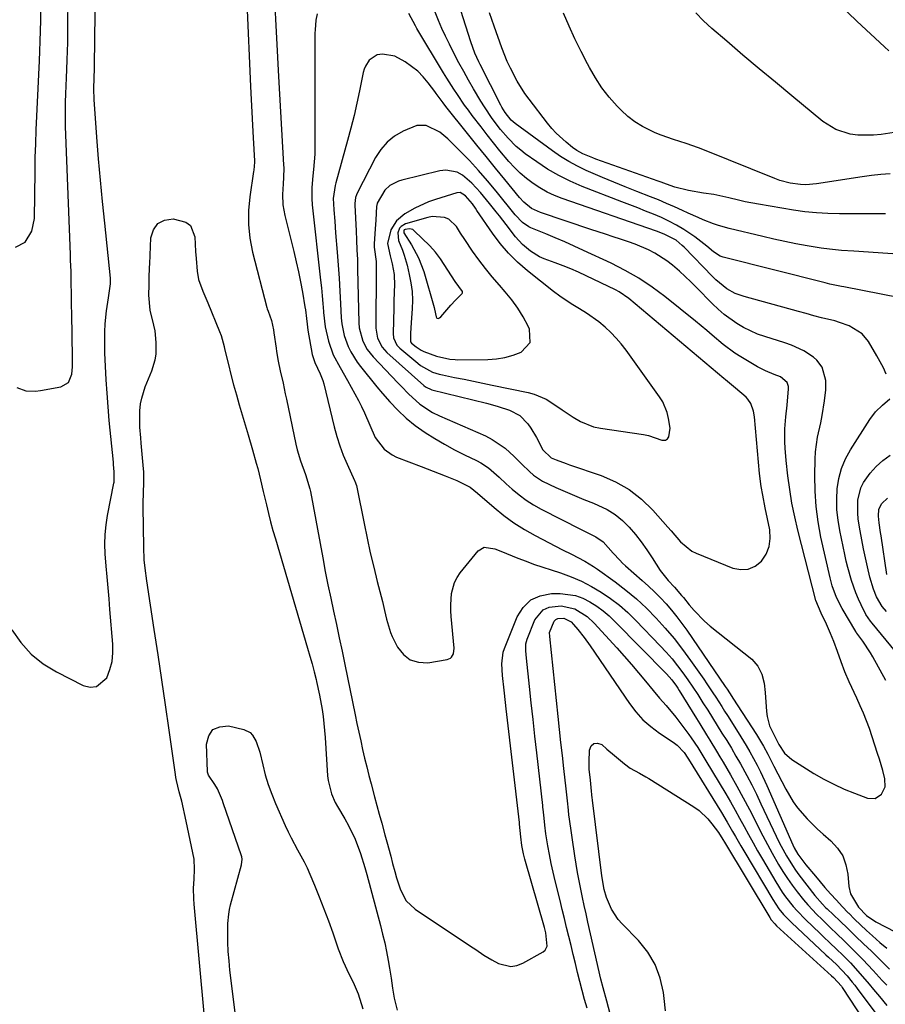
# Model space of a CAD drawing. Units: inches. Extents: x 1862610 to 1870010, y 463599 to 470018.
# Drawn here: x 1867896 to 1868173, y 467524 to 467839 of the extents above; entities that cross this region are included whole.
import ezdxf

# ---------------------------------------------------------------- set-up
doc = ezdxf.new("R2010")
doc.units = ezdxf.units.IN
doc.header["$MEASUREMENT"] = 0
for name, color, linetype in [('1', 7, 'Continuous'), ('7', 7, 'Continuous'), ('8', 7, 'Continuous')]:
    doc.layers.add(name, color=color, linetype=linetype)

msp = doc.modelspace()

# ---------------------------------------------------------------- linework, layer by layer
at = {"layer": '1', "color": 18}
for points in [[(1867968.67, 467844.96, 1694), (1867969.87, 467818.03, 1694), (1867970.06, 467813.91, 1694), (1867970.26, 467809.8, 1694), (1867970.46, 467805.69, 1694), (1867970.67, 467801.57, 1694), (1867971.06, 467794.18, 1694), (1867971.07, 467793.77, 1694), (1867971, 467792.52, 1694), (1867970.84, 467791.28, 1694), (1867970.78, 467790.86, 1694), (1867969.57, 467782.74, 1694), (1867969.18, 467778.28, 1694), (1867969.15, 467773.83, 1694), (1867969.65, 467769.42, 1694), (1867970.5, 467765.02, 1694), (1867975.09, 467747.21, 1694), (1867975.2, 467746.83, 1694), (1867975.46, 467746.07, 1694), (1867976.51, 467743.05, 1694), (1867977.18, 467740.14, 1694), (1867977.33, 467739.15, 1694), (1867977.99, 467734.17, 1694), (1867978.14, 467733.13, 1694), (1867978.67, 467730.04, 1694), (1867979.32, 467726.96, 1694), (1867980.23, 467722.96, 1694), (1867980.96, 467719.61, 1694), (1867981.32, 467717.93, 1694), (1867984.36, 467703.45, 1694), (1867984.78, 467701.67, 1694), (1867985.79, 467698.16, 1694), (1867987.39, 467693.75, 1694), (1867988.84, 467689.12, 1694), (1867989.01, 467688.33, 1694), (1867992.95, 467667.03, 1694), (1867993.77, 467662.74, 1694), (1867994.61, 467658.46, 1694), (1867995.5, 467654.19, 1694), (1867996.41, 467649.93, 1694), (1867997.34, 467645.67, 1694), (1867998.25, 467641.41, 1694), (1867999.15, 467637.14, 1694), (1868000.03, 467632.87, 1694), (1868003.33, 467616.8, 1694), (1868003.9, 467614.02, 1694), (1868004.49, 467611.24, 1694), (1868005.1, 467608.46, 1694), (1868005.71, 467605.68, 1694), (1868006.35, 467602.91, 1694), (1868007.02, 467600.15, 1694), (1868007.71, 467597.39, 1694), (1868008.43, 467594.64, 1694), (1868009.55, 467590.48, 1694), (1868010.3, 467587.7, 1694), (1868011.06, 467584.91, 1694), (1868011.82, 467582.13, 1694), (1868012.87, 467578.38, 1694), (1868013.5, 467576.09, 1694), (1868014.72, 467571.5, 1694), (1868015.3, 467569.2, 1694), (1868015.98, 467566.6, 1694), (1868016.55, 467564.62, 1694), (1868017.8, 467560.68, 1694), (1868019.67, 467557.19, 1694), (1868022.57, 467554.49, 1694), (1868040.29, 467542.73, 1694), (1868041.98, 467541.59, 1694), (1868044.49, 467539.85, 1694), (1868047.1, 467538.28, 1694), (1868049.22, 467537.15, 1694), (1868053.13, 467536.2, 1694), (1868055.07, 467536.52, 1694), (1868057.01, 467537.24, 1694), (1868063.51, 467540.9, 1694), (1868064.1, 467541.4, 1694), (1868064.81, 467542.66, 1694), (1868064.39, 467546.92, 1694), (1868063.9, 467548.71, 1694), (1868057.66, 467570.5, 1694), (1868057.19, 467572.27, 1694), (1868056.66, 467574.94, 1694), (1868056.31, 467577.65, 1694), (1868055.94, 467581.73, 1694), (1868055.88, 467582.31, 1694), (1868051.68, 467618.7, 1694), (1868051.45, 467620.68, 1694), (1868051.01, 467624.65, 1694), (1868050.52, 467629.36, 1694), (1868050.27, 467633.14, 1694), (1868050.72, 467636.83, 1694), (1868051.11, 467638.01, 1694), (1868055.18, 467648.17, 1694), (1868057.12, 467651.2, 1694), (1868059.51, 467653.57, 1694), (1868062.59, 467654.93, 1694), (1868066.12, 467655.63, 1694), (1868068.95, 467655.65, 1694), (1868073.9, 467655, 1694), (1868076.23, 467654.14, 1694), (1868078.49, 467653.02, 1694), (1868080.63, 467651.61, 1694), (1868082.69, 467650.1, 1694), (1868084.63, 467648.44, 1694), (1868086.49, 467646.68, 1694), (1868103.01, 467629.92, 1694), (1868104.68, 467628.03, 1694), (1868106.17, 467626, 1694), (1868106.63, 467625.3, 1694), (1868107.08, 467624.58, 1694), (1868112.53, 467615.65, 1694), (1868113.6, 467613.89, 1694), (1868115.77, 467610.39, 1694), (1868116.87, 467608.64, 1694), (1868119.03, 467605.14, 1694), (1868120.08, 467603.37, 1694), (1868121.12, 467601.59, 1694), (1868123.43, 467597.6, 1694), (1868125.51, 467593.93, 1694), (1868127.54, 467590.24, 1694), (1868129.5, 467586.51, 1694), (1868131.42, 467582.75, 1694), (1868132.36, 467580.88, 1694), (1868133.8, 467578.06, 1694), (1868135.28, 467575.26, 1694), (1868136.81, 467572.48, 1694), (1868138.88, 467568.85, 1694), (1868140.26, 467566.57, 1694), (1868141.7, 467564.34, 1694), (1868143.24, 467562.17, 1694), (1868144.84, 467560.05, 1694), (1868146.84, 467557.57, 1694), (1868148.23, 467555.95, 1694), (1868151.14, 467552.83, 1694), (1868152.65, 467551.33, 1694), (1868155.7, 467548.35, 1694), (1868157.25, 467546.87, 1694), (1868160.06, 467544.19, 1694), (1868162, 467542.29, 1694), (1868163.9, 467540.36, 1694), (1868165.79, 467538.41, 1694), (1868169.15, 467534.87, 1694), (1868172.05, 467531.74, 1694), (1868173.48, 467530.17, 1694)], [(1867977.58, 467843.72, 1692), (1867977.89, 467837.6, 1692), (1867978.1, 467833.51, 1692), (1867978.32, 467829.42, 1692), (1867978.54, 467825.33, 1692), (1867978.77, 467821.24, 1692), (1867980.42, 467792.94, 1692), (1867980.46, 467791.93, 1692), (1867980.4, 467788.91, 1692), (1867980.27, 467786.89, 1692), (1867980.09, 467783.47, 1692), (1867980.18, 467780.08, 1692), (1867980.77, 467776.74, 1692), (1867983.69, 467765.16, 1692), (1867984.47, 467761.92, 1692), (1867985.19, 467758.68, 1692), (1867985.84, 467755.42, 1692), (1867986.44, 467752.15, 1692), (1867987.24, 467747.43, 1692), (1867987.39, 467746.51, 1692), (1867987.72, 467743.73, 1692), (1867987.92, 467741.88, 1692), (1867988.06, 467740.95, 1692), (1867988.2, 467740.03, 1692), (1867989.58, 467732.14, 1692), (1867990.41, 467729.68, 1692), (1867992.15, 467726.05, 1692), (1867992.94, 467723.88, 1692), (1867993.25, 467722.76, 1692), (1867996.58, 467709.01, 1692), (1867997.42, 467705.96, 1692), (1867998.37, 467702.95, 1692), (1867999.49, 467699.99, 1692), (1868000.73, 467697.08, 1692), (1868003.15, 467691.83, 1692), (1868003.27, 467691.58, 1692), (1868003.78, 467690.27, 1692), (1868003.91, 467689.73, 1692), (1868006.19, 467678.01, 1692), (1868007.14, 467673.35, 1692), (1868008.15, 467668.71, 1692), (1868009.25, 467664.08, 1692), (1868010.4, 467659.47, 1692), (1868012.04, 467653.11, 1692), (1868012.73, 467650.25, 1692), (1868013.33, 467647.37, 1692), (1868014.6, 467643.19, 1692), (1868015.2, 467641.85, 1692), (1868016.91, 467638.44, 1692), (1868018.76, 467636.09, 1692), (1868020.94, 467634.37, 1692), (1868023.61, 467633.6, 1692), (1868026.6, 467633.47, 1692), (1868032.76, 467634.46, 1692), (1868033.81, 467634.9, 1692), (1868034.21, 467635.3, 1692), (1868034.76, 467636.36, 1692), (1868034.98, 467638.16, 1692), (1868034.07, 467648.23, 1692), (1868033.96, 467650.1, 1692), (1868033.93, 467651.96, 1692), (1868034.16, 467655.69, 1692), (1868035.09, 467659.2, 1692), (1868035.93, 467660.79, 1692), (1868036.97, 467662.31, 1692), (1868042.69, 467669.28, 1692), (1868044.58, 467670.51, 1692), (1868048.06, 467669.97, 1692), (1868050.5, 467669, 1692), (1868054.82, 467667.17, 1692), (1868058.56, 467665.75, 1692), (1868060.45, 467665.09, 1692), (1868069.1, 467662.24, 1692), (1868072.47, 467660.99, 1692), (1868075.78, 467659.57, 1692), (1868078.97, 467657.92, 1692), (1868082.08, 467656.12, 1692), (1868085.06, 467654.09, 1692), (1868087.92, 467651.92, 1692), (1868090.62, 467649.55, 1692), (1868093.21, 467647.04, 1692), (1868100.98, 467638.92, 1692), (1868102.89, 467636.84, 1692), (1868104.75, 467634.71, 1692), (1868106.51, 467632.51, 1692), (1868108.21, 467630.25, 1692), (1868109.84, 467627.95, 1692), (1868111.44, 467625.62, 1692), (1868112.99, 467623.26, 1692), (1868114.64, 467620.67, 1692), (1868116.16, 467618.24, 1692), (1868117.68, 467615.81, 1692), (1868119.21, 467613.38, 1692), (1868120.74, 467610.95, 1692), (1868122.25, 467608.52, 1692), (1868123.74, 467606.06, 1692), (1868125.19, 467603.59, 1692), (1868126.62, 467601.1, 1692), (1868128.7, 467597.3, 1692), (1868130.27, 467594.33, 1692), (1868131.77, 467591.33, 1692), (1868133.22, 467588.3, 1692), (1868138.05, 467577.96, 1692), (1868138.84, 467576.34, 1692), (1868139.65, 467574.73, 1692), (1868141.37, 467571.57, 1692), (1868143.27, 467568.51, 1692), (1868144.3, 467567.03, 1692), (1868145.37, 467565.58, 1692), (1868150.5, 467558.89, 1692), (1868152.88, 467556.15, 1692), (1868153.9, 467555.12, 1692), (1868154.42, 467554.62, 1692), (1868158.45, 467550.77, 1692), (1868160.99, 467548.34, 1692), (1868163.52, 467545.91, 1692), (1868166.05, 467543.47, 1692), (1868168.56, 467541.03, 1692), (1868174.41, 467535.32, 1692)], [(1867991.15, 467841.27, 1690), (1867990.75, 467839.24, 1690), (1867990.48, 467836.15, 1690), (1867990.46, 467835.12, 1690), (1867990.46, 467798.01, 1690), (1867990.43, 467796.36, 1690), (1867990.04, 467791.43, 1690), (1867989.79, 467789.37, 1690), (1867989.46, 467785.68, 1690), (1867989.44, 467781.66, 1690), (1867989.55, 467780.63, 1690), (1867989.6, 467780.11, 1690), (1867992.26, 467756.03, 1690), (1867992.52, 467753.52, 1690), (1867992.76, 467751.02, 1690), (1867992.97, 467748.51, 1690), (1867993.16, 467746, 1690), (1867993.19, 467745.62, 1690), (1867993.75, 467741.02, 1690), (1867994.78, 467736.51, 1690), (1867996.24, 467732.12, 1690), (1867998.49, 467727.98, 1690), (1868000.84, 467723.86, 1690), (1868004.38, 467717.43, 1690), (1868005.38, 467715.5, 1690), (1868006.32, 467713.55, 1690), (1868007.97, 467709.54, 1690), (1868009.7, 467705.6, 1690), (1868012.61, 467701.85, 1690), (1868015.13, 467700.03, 1690), (1868016.56, 467699.35, 1690), (1868024.46, 467696.28, 1690), (1868026.36, 467695.54, 1690), (1868028.27, 467694.81, 1690), (1868032.09, 467693.34, 1690), (1868035.88, 467691.83, 1690), (1868040.18, 467689.68, 1690), (1868042.5, 467687.78, 1690), (1868047.79, 467683.16, 1690), (1868050.9, 467680.64, 1690), (1868054.11, 467678.27, 1690), (1868057.48, 467676.15, 1690), (1868060.96, 467674.19, 1690), (1868069.73, 467669.65, 1690), (1868072.58, 467668.19, 1690), (1868076.84, 467665.99, 1690), (1868079.57, 467664.34, 1690), (1868080.88, 467663.44, 1690), (1868086.5, 467659.37, 1690), (1868089.98, 467656.7, 1690), (1868093.35, 467653.9, 1690), (1868096.55, 467650.91, 1690), (1868099.64, 467647.79, 1690), (1868102.57, 467644.52, 1690), (1868105.41, 467641.18, 1690), (1868108.11, 467637.72, 1690), (1868110.71, 467634.18, 1690), (1868114.94, 467628.16, 1690), (1868115.93, 467626.74, 1690), (1868117.86, 467623.85, 1690), (1868118.8, 467622.39, 1690), (1868120.66, 467619.46, 1690), (1868121.59, 467617.99, 1690), (1868122.53, 467616.53, 1690), (1868125.97, 467611.12, 1690), (1868128.49, 467607.01, 1690), (1868129.69, 467604.92, 1690), (1868131.99, 467600.68, 1690), (1868133.08, 467598.52, 1690), (1868135.1, 467594.14, 1690), (1868143.39, 467575.1, 1690), (1868143.8, 467574.21, 1690), (1868145.05, 467572.12, 1690), (1868147.63, 467568.74, 1690), (1868150.64, 467565.08, 1690), (1868153.7, 467561.52, 1690), (1868155.51, 467559.45, 1690), (1868157.35, 467557.4, 1690), (1868159.24, 467555.39, 1690), (1868161.15, 467553.41, 1690), (1868161.3, 467553.25, 1690), (1868163.17, 467551.38, 1690), (1868165.07, 467549.54, 1690), (1868167, 467547.73, 1690), (1868168.95, 467545.95, 1690), (1868171.3, 467543.86, 1690), (1868173.52, 467542.05, 1690)], [(1868064.74, 467784.22, 1690), (1868062.46, 467785.53, 1690), (1868060.26, 467786.96, 1690), (1868058.17, 467788.57, 1690), (1868056.17, 467790.28, 1690), (1868054.29, 467792.12, 1690), (1868052.51, 467794.06, 1690), (1868049.65, 467797.45, 1690), (1868047.6, 467799.96, 1690), (1868045.59, 467802.5, 1690), (1868043.61, 467805.06, 1690), (1868040.77, 467808.79, 1690), (1868039.55, 467810.44, 1690), (1868038.34, 467812.1, 1690), (1868036.03, 467815.49, 1690), (1868034.91, 467817.21, 1690), (1868032.72, 467820.68, 1690), (1868031.65, 467822.43, 1690), (1868023.08, 467836.63, 1690), (1868022.62, 467837.41, 1690), (1868020.51, 467841.45, 1690)], [(1868177.71, 467750.32, 1692), (1868159.77, 467753.83, 1692), (1868159.01, 467753.98, 1692), (1868155.22, 467754.74, 1692), (1868153.72, 467755.1, 1692), (1868121.16, 467763.32, 1692), (1868120.17, 467763.66, 1692), (1868117.98, 467765.09, 1692), (1868115.91, 467766.9, 1692), (1868112.03, 467769.91, 1692), (1868108.5, 467772.18, 1692), (1868106.16, 467773.57, 1692), (1868103.78, 467774.86, 1692), (1868101.33, 467776.03, 1692), (1868098.83, 467777.11, 1692), (1868096.3, 467778.12, 1692), (1868093.77, 467779.12, 1692), (1868091.23, 467780.12, 1692), (1868088.69, 467781.11, 1692), (1868075.95, 467786.05, 1692), (1868072.16, 467787.69, 1692), (1868068.48, 467789.5, 1692), (1868064.94, 467791.59, 1692), (1868061.5, 467793.85, 1692), (1868057.79, 467796.49, 1692), (1868056.32, 467797.62, 1692), (1868054.9, 467798.81, 1692), (1868052.27, 467801.44, 1692), (1868049.87, 467804.29, 1692), (1868047.22, 467807.82, 1692), (1868044.74, 467811.48, 1692), (1868043.56, 467813.35, 1692), (1868041.21, 467817.3, 1692), (1868039.62, 467820.06, 1692), (1868038.07, 467822.83, 1692), (1868036.56, 467825.62, 1692), (1868034.72, 467829.13, 1692), (1868033.47, 467831.61, 1692), (1868032.26, 467834.12, 1692), (1868031.11, 467836.65, 1692), (1868030.01, 467839.21, 1692), (1868028.97, 467841.79, 1692)], [(1868184.67, 467763.79, 1694), (1868162.94, 467765.27, 1694), (1868159.02, 467765.54, 1694), (1868155.11, 467765.88, 1694), (1868152.52, 467766.26, 1694), (1868147.97, 467767.04, 1694), (1868144.41, 467767.68, 1694), (1868140.86, 467768.38, 1694), (1868137.33, 467769.15, 1694), (1868133.8, 467769.97, 1694), (1868123, 467772.59, 1694), (1868119.64, 467773.53, 1694), (1868117.99, 467774.09, 1694), (1868114.73, 467775.34, 1694), (1868113.12, 467776.02, 1694), (1868109.93, 467777.46, 1694), (1868108.08, 467778.33, 1694), (1868105.56, 467779.49, 1694), (1868103.03, 467780.61, 1694), (1868100.47, 467781.68, 1694), (1868097.9, 467782.7, 1694), (1868093.5, 467784.4, 1694), (1868089.8, 467785.86, 1694), (1868086.12, 467787.35, 1694), (1868082.45, 467788.89, 1694), (1868078.81, 467790.47, 1694), (1868077.26, 467791.16, 1694), (1868074.45, 467792.51, 1694), (1868071.7, 467793.98, 1694), (1868069.06, 467795.63, 1694), (1868066.48, 467797.4, 1694), (1868054.56, 467806.16, 1694), (1868053.24, 467807.29, 1694), (1868051.29, 467809.69, 1694), (1868050.23, 467811.46, 1694), (1868049.9, 467812.07, 1694), (1868043.32, 467825.1, 1694), (1868042.89, 467825.98, 1694), (1868041.67, 467828.66, 1694), (1868040.31, 467832.35, 1694), (1868037.1, 467842.4, 1694)], [(1868057.31, 467780.94, 1688), (1868055.88, 467782.49, 1688), (1868051.24, 467788.21, 1688), (1868048.26, 467791.89, 1688), (1868045.27, 467795.58, 1688), (1868042.29, 467799.26, 1688), (1868039.32, 467802.96, 1688), (1868032.38, 467811.58, 1688), (1868031.46, 467812.76, 1688), (1868029.24, 467815.78, 1688), (1868028.8, 467816.38, 1688), (1868026.68, 467819.22, 1688), (1868025.07, 467821.13, 1688), (1868023.34, 467822.9, 1688), (1868019.37, 467825.89, 1688), (1868016.04, 467827.77, 1688), (1868012.03, 467828.44, 1688), (1868010.4, 467828.19, 1688), (1868007.77, 467826.48, 1688), (1868006.59, 467824.59, 1688), (1868006.19, 467823.56, 1688), (1868005.89, 467822.48, 1688), (1868004.72, 467816.68, 1688), (1868003.87, 467812.68, 1688), (1868002.96, 467808.69, 1688), (1868001.97, 467804.73, 1688), (1868000.91, 467800.78, 1688), (1867997.13, 467787.15, 1688), (1867996.92, 467786.32, 1688), (1867996.32, 467782.12, 1688), (1867996.36, 467780.42, 1688), (1867996.5, 467778.48, 1688), (1867996.77, 467774.85, 1688), (1867997.06, 467771.21, 1688), (1867997.58, 467764.93, 1688), (1867997.9, 467760.8, 1688), (1867998.19, 467756.66, 1688), (1867998.44, 467752.53, 1688), (1867998.65, 467748.39, 1688), (1867998.86, 467743.96, 1688), (1867999.04, 467742.05, 1688), (1867999.79, 467738.31, 1688), (1868001.1, 467734.72, 1688), (1868001.94, 467733, 1688), (1868004.01, 467729.79, 1688), (1868005.06, 467728.4, 1688), (1868006.77, 467726.19, 1688), (1868008.51, 467724, 1688), (1868010.3, 467721.85, 1688), (1868012.12, 467719.73, 1688), (1868014.44, 467717.07, 1688), (1868017, 467714.37, 1688), (1868019.69, 467711.83, 1688), (1868022.58, 467709.5, 1688), (1868025.77, 467707.21, 1688), (1868028.83, 467705.28, 1688), (1868031.94, 467703.42, 1688), (1868035.13, 467701.7, 1688), (1868038.36, 467700.06, 1688), (1868042.18, 467698.22, 1688), (1868043.5, 467697.51, 1688), (1868045.99, 467695.84, 1688), (1868049.39, 467692.85, 1688), (1868051.63, 467690.82, 1688), (1868053.6, 467689.03, 1688), (1868055.77, 467687.21, 1688), (1868058.03, 467685.52, 1688), (1868060.42, 467684.01, 1688), (1868062.89, 467682.62, 1688), (1868075.62, 467676.15, 1688), (1868077.78, 467675.06, 1688), (1868080.39, 467673.77, 1688), (1868082.72, 467672.16, 1688), (1868085.92, 467668.58, 1688), (1868088.02, 467666.27, 1688), (1868088.92, 467665.39, 1688), (1868089.85, 467664.53, 1688), (1868095.23, 467659.78, 1688), (1868097.21, 467657.98, 1688), (1868099.14, 467656.14, 1688), (1868101.01, 467654.23, 1688), (1868102.84, 467652.28, 1688), (1868104.6, 467650.26, 1688), (1868106.3, 467648.2, 1688), (1868107.91, 467646.07, 1688), (1868109.46, 467643.9, 1688), (1868121.79, 467625.89, 1688), (1868122.41, 467624.96, 1688), (1868123.93, 467622.62, 1688), (1868124.23, 467622.14, 1688), (1868131.74, 467610.44, 1688), (1868133.98, 467606.71, 1688), (1868135.37, 467604.16, 1688), (1868137.38, 467600.3, 1688), (1868141.13, 467592.97, 1688), (1868143.52, 467588.93, 1688), (1868144.91, 467587.04, 1688), (1868147.98, 467583.47, 1688), (1868151.33, 467580.15, 1688), (1868153.08, 467578.57, 1688), (1868155.61, 467576.39, 1688), (1868157.7, 467574.11, 1688), (1868159.38, 467571.6, 1688), (1868160.42, 467568.78, 1688), (1868161.04, 467565.74, 1688), (1868161.37, 467561.8, 1688), (1868161.88, 467559.41, 1688), (1868164.44, 467555.21, 1688), (1868167.04, 467552.55, 1688), (1868169.96, 467550.51, 1688), (1868179.23, 467545.69, 1688)], [(1868030.44, 467803.38, 1686), (1868026.05, 467805.54, 1686), (1868023.02, 467805.55, 1686), (1868018.67, 467803.76, 1686), (1868015.96, 467802.14, 1686), (1868013.54, 467800.24, 1686), (1868011.54, 467797.89, 1686), (1868009.82, 467795.25, 1686), (1868003.93, 467783.82, 1686), (1868003.73, 467783.38, 1686), (1868003.44, 467782.47, 1686), (1868003.25, 467780.53, 1686), (1868003.26, 467780.05, 1686), (1868003.64, 467771.82, 1686), (1868003.78, 467768.76, 1686), (1868003.91, 467765.7, 1686), (1868004.02, 467762.64, 1686), (1868004.1, 467759.57, 1686), (1868004.47, 467742.29, 1686), (1868004.59, 467740.78, 1686), (1868005.73, 467736.44, 1686), (1868007.16, 467733.78, 1686), (1868009.04, 467731.43, 1686), (1868016.98, 467723.1, 1686), (1868018.11, 467721.93, 1686), (1868020.4, 467719.62, 1686), (1868023.98, 467716.3, 1686), (1868028.12, 467713.66, 1686), (1868030.34, 467712.59, 1686), (1868045.02, 467706.11, 1686), (1868047.23, 467704.99, 1686), (1868051.29, 467702.23, 1686), (1868054.25, 467699.51, 1686), (1868056.71, 467697.09, 1686), (1868059.18, 467694.67, 1686), (1868060.46, 467693.54, 1686), (1868063.28, 467691.63, 1686), (1868067.6, 467689.63, 1686), (1868070.58, 467688.33, 1686), (1868073.56, 467687.05, 1686), (1868076.56, 467685.79, 1686), (1868079.57, 467684.55, 1686), (1868084, 467682.51, 1686), (1868086.56, 467680.94, 1686), (1868088.88, 467679.04, 1686), (1868091.04, 467676.91, 1686), (1868093.02, 467674.55, 1686), (1868094.92, 467672.14, 1686), (1868096.7, 467669.65, 1686), (1868098.4, 467667.09, 1686), (1868101, 467662.99, 1686), (1868103.54, 467659.78, 1686), (1868105.55, 467657.65, 1686), (1868107.83, 467655.03, 1686), (1868108.37, 467654.35, 1686), (1868110.28, 467651.97, 1686), (1868111.83, 467650.15, 1686), (1868115.19, 467646.78, 1686), (1868117, 467645.22, 1686), (1868130.27, 467634.56, 1686), (1868132.24, 467632.42, 1686), (1868133.51, 467629.79, 1686), (1868134.22, 467626.88, 1686), (1868134.59, 467623.9, 1686), (1868134.98, 467617.83, 1686), (1868135.18, 467616.26, 1686), (1868136, 467613.24, 1686), (1868138.05, 467608.94, 1686), (1868138.98, 467607.24, 1686), (1868140.72, 467604.54, 1686), (1868143.06, 467602.43, 1686), (1868150.19, 467598.02, 1686), (1868153.32, 467596.21, 1686), (1868156.52, 467594.52, 1686), (1868159.81, 467593.02, 1686), (1868163.16, 467591.66, 1686), (1868167.27, 467590.12, 1686), (1868169.73, 467590, 1686), (1868171.8, 467591.32, 1686), (1868172.96, 467593.67, 1686), (1868172.91, 467596.3, 1686), (1868172.19, 467599, 1686), (1868171.12, 467602.62, 1686), (1868170.55, 467604.41, 1686), (1868167.93, 467612.38, 1686), (1868167.05, 467614.86, 1686), (1868166.04, 467617.29, 1686), (1868164.97, 467619.7, 1686), (1868163.88, 467622.09, 1686), (1868161.48, 467627.32, 1686), (1868160.11, 467630.5, 1686), (1868158.9, 467633.75, 1686), (1868157.73, 467637.02, 1686), (1868156.52, 467640.27, 1686), (1868155.51, 467642.82, 1686), (1868154.17, 467645.85, 1686), (1868152.44, 467649.32, 1686), (1868150.8, 467653.37, 1686), (1868145.02, 467675.89, 1686), (1868144.01, 467680.22, 1686), (1868143.12, 467684.57, 1686), (1868142.42, 467688.96, 1686), (1868141.83, 467693.37, 1686), (1868141.3, 467698.21, 1686), (1868140.97, 467702.23, 1686), (1868140.89, 467704.24, 1686), (1868140.87, 467708.37, 1686), (1868141.14, 467712.19, 1686), (1868141.59, 467716.01, 1686), (1868142.07, 467721.24, 1686), (1868142.04, 467721.94, 1686), (1868141.61, 467723.22, 1686), (1868139.45, 467725.06, 1686), (1868137.41, 467725.83, 1686), (1868134.69, 467726.92, 1686), (1868132.1, 467728.29, 1686), (1868126.82, 467731.43, 1686), (1868124.87, 467732.67, 1686), (1868121.14, 467735.4, 1686), (1868117.61, 467738.42, 1686), (1868115.85, 467739.93, 1686), (1868112.27, 467742.88, 1686), (1868102.43, 467750.75, 1686), (1868098.37, 467753.77, 1686), (1868094.17, 467756.59, 1686), (1868089.78, 467759.11, 1686), (1868085.27, 467761.42, 1686), (1868076.41, 467765.55, 1686), (1868073.42, 467766.93, 1686), (1868070.41, 467768.27, 1686), (1868067.39, 467769.57, 1686), (1868064.35, 467770.84, 1686), (1868059.56, 467772.8, 1686), (1868058.93, 467773.1, 1686), (1868056.94, 467774.44, 1686), (1868054.56, 467776.89, 1686), (1868048.5, 467784.49, 1686), (1868045.72, 467787.86, 1686), (1868042.85, 467791.15, 1686), (1868039.88, 467794.35, 1686), (1868036.82, 467797.47, 1686), (1868032.99, 467801.26, 1686), (1868030.44, 467803.38, 1686)], [(1868040.72, 467787.02, 1684), (1868037.64, 467789.62, 1684), (1868035.96, 467790.55, 1684), (1868032.38, 467791.27, 1684), (1868030.47, 467791.07, 1684), (1868018.26, 467788.07, 1684), (1868017.24, 467787.76, 1684), (1868014.41, 467786.3, 1684), (1868012.86, 467784.88, 1684), (1868010.39, 467780.64, 1684), (1868010.21, 467779.92, 1684), (1868010.19, 467779.67, 1684), (1868009.95, 467775.27, 1684), (1868009.77, 467772.47, 1684), (1868009.4, 467767.6, 1684), (1868009.4, 467766.54, 1684), (1868010.07, 467761.96, 1684), (1868010.06, 467760.74, 1684), (1868010.05, 467760.12, 1684), (1868010.05, 467759.51, 1684), (1868009.99, 467740.59, 1684), (1868010.51, 467737.39, 1684), (1868012.01, 467734.49, 1684), (1868013.47, 467732.88, 1684), (1868025.31, 467722.27, 1684), (1868025.89, 467721.81, 1684), (1868027.89, 467720.89, 1684), (1868045.39, 467716.57, 1684), (1868047.24, 467716.08, 1684), (1868049.08, 467715.55, 1684), (1868052.71, 467714.33, 1684), (1868056.02, 467712.63, 1684), (1868058.6, 467709.94, 1684), (1868059.58, 467708.55, 1684), (1868061.36, 467705.66, 1684), (1868063.43, 467701.7, 1684), (1868066.09, 467699.1, 1684), (1868067.63, 467698.46, 1684), (1868070.88, 467697.27, 1684), (1868071.98, 467696.89, 1684), (1868082.02, 467693.46, 1684), (1868086.69, 467691.44, 1684), (1868091.06, 467688.98, 1684), (1868095, 467685.87, 1684), (1868098.65, 467682.32, 1684), (1868103.4, 467676.88, 1684), (1868104.44, 467675.7, 1684), (1868107.51, 467672.14, 1684), (1868111.08, 467669.25, 1684), (1868112.46, 467668.57, 1684), (1868124.19, 467663.79, 1684), (1868126.73, 467663.3, 1684), (1868129.13, 467663.41, 1684), (1868131.32, 467664.39, 1684), (1868133.37, 467665.97, 1684), (1868134.85, 467668.27, 1684), (1868135.87, 467670.69, 1684), (1868136.18, 467673.3, 1684), (1868136.02, 467676.03, 1684), (1868134.59, 467683.07, 1684), (1868133.79, 467687.16, 1684), (1868133.28, 467689.9, 1684), (1868132.75, 467694.03, 1684), (1868131.11, 467712.27, 1684), (1868130.84, 467714.01, 1684), (1868130.02, 467716.49, 1684), (1868129.06, 467717.9, 1684), (1868128.45, 467718.51, 1684), (1868125.08, 467721.41, 1684), (1868121.88, 467724.05, 1684), (1868121.35, 467724.49, 1684), (1868090.88, 467750.18, 1684), (1868087.8, 467752.31, 1684), (1868086.7, 467752.89, 1684), (1868077.31, 467757.42, 1684), (1868074.86, 467758.55, 1684), (1868072.39, 467759.62, 1684), (1868069.87, 467760.6, 1684), (1868067.34, 467761.52, 1684), (1868063.87, 467762.79, 1684), (1868062.34, 467763.5, 1684), (1868059.49, 467765.29, 1684), (1868056.87, 467767.43, 1684), (1868054.69, 467769.91, 1684), (1868051.63, 467773.82, 1684), (1868049.49, 467776.57, 1684), (1868048.44, 467777.91, 1684), (1868046.29, 467780.58, 1684), (1868043.45, 467784.06, 1684), (1868040.72, 467787.02, 1684)], [(1868038.68, 467783.01, 1682), (1868036.89, 467784.08, 1682), (1868035.88, 467784, 1682), (1868029.04, 467781.87, 1682), (1868026.77, 467781.07, 1682), (1868022.4, 467779.09, 1682), (1868019.24, 467777.28, 1682), (1868016.6, 467775.05, 1682), (1868014.78, 467772.11, 1682), (1868013.72, 467767.79, 1682), (1868014.58, 467763.76, 1682), (1868015.19, 467761.25, 1682), (1868015.79, 467757.78, 1682), (1868015.9, 467754.25, 1682), (1868015.84, 467752.47, 1682), (1868015.73, 467748.92, 1682), (1868015.68, 467747.14, 1682), (1868015.46, 467738.87, 1682), (1868015.58, 467737.55, 1682), (1868016.67, 467735.14, 1682), (1868017.59, 467734.18, 1682), (1868023.38, 467729.37, 1682), (1868024.25, 467728.69, 1682), (1868028.1, 467726.58, 1682), (1868030.19, 467725.89, 1682), (1868031.27, 467725.63, 1682), (1868035.15, 467724.86, 1682), (1868038.17, 467724.26, 1682), (1868041.19, 467723.64, 1682), (1868044.21, 467723.02, 1682), (1868047.23, 467722.39, 1682), (1868058.65, 467720, 1682), (1868060.64, 467719.46, 1682), (1868064.41, 467717.85, 1682), (1868067.9, 467715.61, 1682), (1868069.63, 467714.44, 1682), (1868073.08, 467712.1, 1682), (1868075.44, 467710.69, 1682), (1868079.66, 467709.05, 1682), (1868081.89, 467708.56, 1682), (1868095.61, 467706.54, 1682), (1868097.23, 467706.23, 1682), (1868101.48, 467704.78, 1682), (1868102.67, 467704.78, 1682), (1868103.35, 467705.18, 1682), (1868103.75, 467705.86, 1682), (1868104.14, 467708.65, 1682), (1868103.67, 467711.72, 1682), (1868103.22, 467713.57, 1682), (1868101.77, 467717.05, 1682), (1868100.77, 467718.67, 1682), (1868090.04, 467733.58, 1682), (1868088.5, 467735.56, 1682), (1868086.88, 467737.46, 1682), (1868085.13, 467739.25, 1682), (1868083.3, 467740.96, 1682), (1868081.28, 467742.62, 1682), (1868077.36, 467745.41, 1682), (1868075.13, 467746.78, 1682), (1868072.99, 467748.08, 1682), (1868070.88, 467749.44, 1682), (1868068.83, 467750.9, 1682), (1868066.82, 467752.41, 1682), (1868058.46, 467759.01, 1682), (1868055.33, 467761.72, 1682), (1868052.39, 467764.6, 1682), (1868049.72, 467767.75, 1682), (1868047.24, 467771.06, 1682), (1868042.32, 467778.33, 1682), (1868041.84, 467779.04, 1682), (1868040.86, 467780.43, 1682), (1868038.68, 467783.01, 1682)], [(1868173.26, 467725.91, 1690), (1868172.41, 467727.92, 1690), (1868170.35, 467731.8, 1690), (1868167.59, 467736.35, 1690), (1868165.57, 467738.83, 1690), (1868161.47, 467741.34, 1690), (1868158.4, 467742.48, 1690), (1868156.83, 467742.93, 1690), (1868152.6, 467743.99, 1690), (1868150.13, 467744.63, 1690), (1868147.67, 467745.29, 1690), (1868145.21, 467745.95, 1690), (1868127.82, 467750.74, 1690), (1868124.97, 467751.78, 1690), (1868122.33, 467753.26, 1690), (1868118.75, 467756.1, 1690), (1868117.66, 467757.16, 1690), (1868108.65, 467766.52, 1690), (1868108.04, 467767.13, 1690), (1868106.06, 467768.77, 1690), (1868102.21, 467770.76, 1690), (1868099.73, 467771.66, 1690), (1868069.56, 467782.15, 1690), (1868067.12, 467783.12, 1690), (1868064.74, 467784.22, 1690)], [(1868173.22, 467627.74, 1688), (1868169.02, 467635.4, 1688), (1868168.28, 467636.68, 1688), (1868165.84, 467640.36, 1688), (1868163.9, 467642.96, 1688), (1868163.73, 467643.18, 1688), (1868163.65, 467643.3, 1688), (1868163.57, 467643.42, 1688), (1868159.21, 467650.82, 1688), (1868157.42, 467654.36, 1688), (1868156.05, 467658.09, 1688), (1868155.37, 467660.65, 1688), (1868152.43, 467673.7, 1688), (1868151.52, 467678.58, 1688), (1868150.85, 467683.49, 1688), (1868150.53, 467688.44, 1688), (1868150.46, 467693.4, 1688), (1868150.57, 467698.62, 1688), (1868150.71, 467700.99, 1688), (1868151.33, 467705.68, 1688), (1868152.35, 467710.32, 1688), (1868152.82, 467712.64, 1688), (1868153.53, 467717.34, 1688), (1868153.94, 467720.85, 1688), (1868153.98, 467723.83, 1688), (1868152.82, 467728.12, 1688), (1868151.12, 467730.43, 1688), (1868149.99, 467731.38, 1688), (1868146.93, 467733.33, 1688), (1868142.95, 467735.23, 1688), (1868140.86, 467735.97, 1688), (1868134.48, 467737.91, 1688), (1868132.12, 467738.73, 1688), (1868127.61, 467740.82, 1688), (1868125.46, 467742.09, 1688), (1868121.42, 467745.02, 1688), (1868119.54, 467746.66, 1688), (1868117.73, 467748.39, 1688), (1868112.5, 467753.72, 1688), (1868110.73, 467755.48, 1688), (1868107.09, 467758.88, 1688), (1868104.94, 467760.77, 1688), (1868103.13, 467762.19, 1688), (1868099.28, 467764.65, 1688), (1868097.23, 467765.7, 1688), (1868092.98, 467767.49, 1688), (1868090.82, 467768.29, 1688), (1868088.26, 467769.15, 1688), (1868085.87, 467769.92, 1688), (1868083.49, 467770.7, 1688), (1868081.1, 467771.48, 1688), (1868078.72, 467772.27, 1688), (1868062.6, 467777.63, 1688), (1868059.77, 467778.98, 1688), (1868057.31, 467780.94, 1688)], [(1868059.31, 467736.08, 1680), (1868059.12, 467740.33, 1680), (1868058.66, 467741.32, 1680), (1868057.12, 467744.25, 1680), (1868055.42, 467747.08, 1680), (1868053.47, 467749.74, 1680), (1868051.37, 467752.3, 1680), (1868049.48, 467754.39, 1680), (1868047.21, 467757.02, 1680), (1868045.02, 467759.7, 1680), (1868042.93, 467762.47, 1680), (1868040.92, 467765.29, 1680), (1868038.38, 467769.01, 1680), (1868037.05, 467771.06, 1680), (1868035.79, 467773.16, 1680), (1868033.32, 467775.52, 1680), (1868031.93, 467776.09, 1680), (1868027.95, 467776.38, 1680), (1868026.62, 467776.11, 1680), (1868019.47, 467774.01, 1680), (1868018.07, 467773.23, 1680), (1868017.57, 467772.62, 1680), (1868016.95, 467771.11, 1680), (1868017.19, 467768.71, 1680), (1868018.44, 467765.6, 1680), (1868019.01, 467764.01, 1680), (1868019.94, 467760.76, 1680), (1868020.65, 467757.85, 1680), (1868021.18, 467755.12, 1680), (1868021.54, 467752.38, 1680), (1868021.64, 467749.62, 1680), (1868021.56, 467746.84, 1680), (1868021.23, 467742.41, 1680), (1868021, 467738.96, 1680), (1868020.99, 467736.43, 1680), (1868021.07, 467736.2, 1680), (1868021.33, 467735.78, 1680), (1868022.83, 467734.62, 1680), (1868024.45, 467733.61, 1680), (1868025.31, 467733.2, 1680), (1868029.41, 467731.68, 1680), (1868033.58, 467730.68, 1680), (1868035.29, 467730.54, 1680), (1868036.15, 467730.52, 1680), (1868045.8, 467730.58, 1680), (1868048.55, 467730.77, 1680), (1868051.24, 467731.19, 1680), (1868053.86, 467731.96, 1680), (1868056.43, 467732.95, 1680), (1868059.31, 467736.08, 1680)], [(1868037.65, 467751.95, 1678), (1868037.66, 467752.17, 1678), (1868037.63, 467752.41, 1678), (1868035.32, 467755.57, 1678), (1868030.6, 467762.85, 1678), (1868029.02, 467765.02, 1678), (1868027.21, 467766.99, 1678), (1868022.21, 467771.85, 1678), (1868021.75, 467772.18, 1678), (1868020.72, 467772.47, 1678), (1868019.36, 467772.27, 1678), (1868019.05, 467772.09, 1678), (1868018.87, 467771.78, 1678), (1868018.92, 467771.21, 1678), (1868021.36, 467767.35, 1678), (1868023.63, 467763.19, 1678), (1868025.28, 467758.74, 1678), (1868028.61, 467747.28, 1678), (1868028.77, 467746.69, 1678), (1868029.3, 467744.21, 1678), (1868029.51, 467743.87, 1678), (1868029.89, 467743.77, 1678), (1868030.35, 467743.91, 1678), (1868030.73, 467744.21, 1678), (1868033.98, 467747.99, 1678), (1868035.47, 467749.59, 1678), (1868037.56, 467751.74, 1678), (1868037.65, 467751.95, 1678)], [(1868176.29, 467637.08, 1690), (1868168.78, 467646.15, 1690), (1868168.25, 467646.82, 1690), (1868166.82, 467648.94, 1690), (1868165.32, 467651.96, 1690), (1868164.42, 467653.88, 1690), (1868163.59, 467655.82, 1690), (1868162.18, 467659.8, 1690), (1868161.01, 467663.93, 1690), (1868160.51, 467666, 1690), (1868160.05, 467668.08, 1690), (1868158.45, 467675.77, 1690), (1868157.91, 467679.11, 1690), (1868157.55, 467682.46, 1690), (1868157.49, 467685.83, 1690), (1868157.62, 467689.21, 1690), (1868158.14, 467692.52, 1690), (1868158.96, 467695.72, 1690), (1868160.24, 467698.77, 1690), (1868161.84, 467701.71, 1690), (1868168.03, 467711.38, 1690), (1868169.9, 467713.83, 1690), (1868172.16, 467715.93, 1690), (1868174.51, 467717.94, 1690)], [(1868173.37, 467649.83, 1692), (1868172, 467651.49, 1692), (1868170.2, 467654.57, 1692), (1868169.24, 467657.01, 1692), (1868168.1, 467660.9, 1692), (1868167.33, 467664.21, 1692), (1868166.69, 467667.07, 1692), (1868166.08, 467669.93, 1692), (1868165.5, 467672.8, 1692), (1868164.96, 467675.68, 1692), (1868164.35, 467679.41, 1692), (1868164.17, 467681.45, 1692), (1868164.23, 467685.56, 1692), (1868165.14, 467689.45, 1692), (1868166.04, 467691.21, 1692), (1868168.21, 467694.19, 1692), (1868170.14, 467696.31, 1692), (1868172.23, 467698.24, 1692), (1868174.54, 467699.9, 1692)], [(1868173.53, 467661.77, 1694), (1868171.67, 467674.1, 1694), (1868171.52, 467675.15, 1694), (1868171.04, 467678.32, 1694), (1868170.81, 467680.44, 1694), (1868170.97, 467682.6, 1694), (1868171.92, 467684.47, 1694), (1868173.73, 467686.15, 1694)]]:
    msp.add_polyline3d(points, dxfattribs=at)
at = {"layer": '7', "color": 18}
for points in [[(1867893.48, 467643.99, 1694), (1867896.36, 467639.9, 1694), (1867899.63, 467636.22, 1694), (1867903.49, 467633.16, 1694), (1867907.73, 467630.5, 1694), (1867916.27, 467626.14, 1694), (1867918.52, 467625.66, 1694), (1867920.57, 467625.82, 1694), (1867923.8, 467628.66, 1694), (1867924.81, 467631.25, 1694), (1867925.53, 467633.9, 1694), (1867925.81, 467636.63, 1694), (1867925.79, 467639.41, 1694), (1867924.84, 467650.47, 1694), (1867924.54, 467653.96, 1694), (1867924.24, 467657.45, 1694), (1867923.94, 467660.94, 1694), (1867923.63, 467664.43, 1694), (1867923.3, 467668.3, 1694), (1867923.16, 467671.4, 1694), (1867923.26, 467674.51, 1694), (1867923.59, 467677.6, 1694), (1867924.1, 467680.66, 1694), (1867926.13, 467690.97, 1694), (1867926.2, 467691.33, 1694), (1867926.21, 467694.64, 1694), (1867925.99, 467696.92, 1694), (1867925.92, 467697.68, 1694), (1867924.63, 467711.1, 1694), (1867924.25, 467715.43, 1694), (1867923.91, 467719.77, 1694), (1867923.64, 467724.12, 1694), (1867923.42, 467728.46, 1694), (1867923.24, 467732.64, 1694), (1867923.17, 467734.9, 1694), (1867923.22, 467739.42, 1694), (1867923.35, 467742, 1694), (1867923.73, 467746.17, 1694), (1867924.32, 467750.33, 1694), (1867925.02, 467754.83, 1694), (1867925.03, 467756.31, 1694), (1867925, 467756.67, 1694), (1867923.15, 467774.29, 1694), (1867922.46, 467781.16, 1694), (1867921.81, 467788.04, 1694), (1867921.22, 467794.91, 1694), (1867920.68, 467801.8, 1694), (1867919.78, 467813.83, 1694), (1867919.68, 467817.31, 1694), (1867919.8, 467820.79, 1694), (1867919.9, 467823.7, 1694), (1867919.91, 467824.63, 1694), (1867920.18, 467849.83, 1694)], [(1867895.07, 467721.62, 1692), (1867897.95, 467720.6, 1692), (1867901.05, 467720.43, 1692), (1867902.62, 467720.61, 1692), (1867909.07, 467721.83, 1692), (1867911.56, 467723.24, 1692), (1867912.66, 467725.86, 1692), (1867912.81, 467728.19, 1692), (1867912.8, 467732.5, 1692), (1867912.74, 467736.85, 1692), (1867912.72, 467740.13, 1692), (1867912.67, 467743.41, 1692), (1867912.55, 467749.77, 1692), (1867912.52, 467751.57, 1692), (1867912.45, 467755.18, 1692), (1867912.37, 467758.78, 1692), (1867912.26, 467762.39, 1692), (1867912.19, 467764.19, 1692), (1867910.7, 467802.55, 1692), (1867910.62, 467805.17, 1692), (1867910.58, 467807.78, 1692), (1867910.59, 467810.4, 1692), (1867910.63, 467813.01, 1692), (1867910.71, 467815.63, 1692), (1867910.79, 467818.24, 1692), (1867910.9, 467820.86, 1692), (1867911.02, 467823.47, 1692), (1867911.15, 467826.55, 1692), (1867911.24, 467829.32, 1692), (1867911.31, 467832.1, 1692), (1867911.35, 467834.87, 1692), (1867911.49, 467848.85, 1692)], [(1868174.19, 467829.41, 1702), (1868172.72, 467830.73, 1702), (1868163.93, 467838.93, 1702), (1868158.34, 467844.33, 1702)], [(1868173.13, 467777.28, 1696), (1868169.43, 467777.28, 1696), (1868165.73, 467777.27, 1696), (1868162.04, 467777.26, 1696), (1868158.34, 467777.24, 1696), (1868154.65, 467777.32, 1696), (1868150.97, 467777.52, 1696), (1868147.31, 467777.92, 1696), (1868143.65, 467778.43, 1696), (1868132.43, 467780.32, 1696), (1868128.16, 467781.14, 1696), (1868126.04, 467781.62, 1696), (1868122.9, 467782.42, 1696), (1868118.08, 467783.4, 1696), (1868114.83, 467783.83, 1696), (1868110, 467784.74, 1696), (1868105.68, 467785.84, 1696), (1868103.02, 467786.77, 1696), (1868101.25, 467787.41, 1696), (1868100.36, 467787.72, 1696), (1868080.41, 467794.74, 1696), (1868079.35, 467795.14, 1696), (1868076.24, 467796.46, 1696), (1868074.25, 467797.52, 1696), (1868072.91, 467798.49, 1696), (1868070.86, 467800.15, 1696), (1868067.71, 467803.04, 1696), (1868066.27, 467804.63, 1696), (1868064.91, 467806.28, 1696), (1868059.01, 467813.95, 1696), (1868057.64, 467815.84, 1696), (1868055.15, 467819.78, 1696), (1868053, 467823.93, 1696), (1868052.03, 467826.05, 1696), (1868050.3, 467830.4, 1696), (1868047.8, 467837.31, 1696), (1868046.28, 467841.68, 1696)], [(1868174.54, 467790.11, 1698), (1868171.55, 467789.84, 1698), (1868168.57, 467789.49, 1698), (1868165.59, 467789.08, 1698), (1868151, 467786.86, 1698), (1868147.61, 467786.58, 1698), (1868145.91, 467786.64, 1698), (1868142.54, 467787.07, 1698), (1868139.26, 467787.94, 1698), (1868137.65, 467788.52, 1698), (1868115.16, 467797.65, 1698), (1868113.2, 467798.41, 1698), (1868109.24, 467799.78, 1698), (1868105.23, 467801.01, 1698), (1868101.29, 467802.42, 1698), (1868099.35, 467803.21, 1698), (1868095.28, 467805.17, 1698), (1868092.84, 467806.67, 1698), (1868090.59, 467808.44, 1698), (1868088.48, 467810.41, 1698), (1868087.2, 467811.75, 1698), (1868084.68, 467814.62, 1698), (1868082.33, 467817.62, 1698), (1868080.24, 467820.8, 1698), (1868078.32, 467824.11, 1698), (1868077.71, 467825.27, 1698), (1868075.66, 467829.27, 1698), (1868073.68, 467833.31, 1698), (1868071.8, 467837.39, 1698), (1868069.99, 467841.5, 1698)], [(1867955.07, 467519.98, 1696), (1867951.78, 467556.18, 1696), (1867951.67, 467557.86, 1696), (1867951.63, 467561.22, 1696), (1867951.78, 467564.13, 1696), (1867951.9, 467567.35, 1696), (1867951.78, 467570.57, 1696), (1867950.96, 467574.62, 1696), (1867950.04, 467578.66, 1696), (1867949.61, 467580.69, 1696), (1867949.18, 467582.71, 1696), (1867947.84, 467589.11, 1696), (1867947.03, 467592.1, 1696), (1867946.09, 467595.78, 1696), (1867945.92, 467596.72, 1696), (1867945.77, 467597.66, 1696), (1867943.75, 467611.89, 1696), (1867942.6, 467619.95, 1696), (1867941.43, 467628, 1696), (1867940.23, 467636.05, 1696), (1867939.01, 467644.1, 1696), (1867936.63, 467659.68, 1696), (1867936.09, 467663.74, 1696), (1867935.83, 467666.45, 1696), (1867935.65, 467670.53, 1696), (1867935.49, 467683.43, 1696), (1867935.49, 467684.54, 1696), (1867935.6, 467687.85, 1696), (1867935.71, 467691.17, 1696), (1867935.67, 467694.5, 1696), (1867935.51, 467696.71, 1696), (1867935.16, 467700.31, 1696), (1867934.84, 467703.76, 1696), (1867934.68, 467705.48, 1696), (1867934.42, 467708.94, 1696), (1867934.36, 467710.66, 1696), (1867934.44, 467714.12, 1696), (1867934.66, 467716.35, 1696), (1867934.99, 467718.2, 1696), (1867936.12, 467721.79, 1696), (1867938.24, 467726.94, 1696), (1867939.32, 467730.5, 1696), (1867939.59, 467732.34, 1696), (1867939.68, 467736.07, 1696), (1867939.26, 467739.79, 1696), (1867938.88, 467741.62, 1696), (1867937.75, 467746.4, 1696), (1867937.32, 467751.24, 1696), (1867937.36, 467754.49, 1696), (1867937.41, 467756.74, 1696), (1867937.52, 467760.11, 1696), (1867937.56, 467761.23, 1696), (1867937.88, 467769.53, 1696), (1867938.74, 467772.15, 1696), (1867940.13, 467774.15, 1696), (1867942.32, 467775.19, 1696), (1867945.05, 467775.61, 1696), (1867949.11, 467774.62, 1696), (1867950.62, 467773.54, 1696), (1867952.04, 467769.93, 1696), (1867952.22, 467765.14, 1696), (1867952.38, 467762.9, 1696), (1867952.76, 467758.87, 1696), (1867953.23, 467756.23, 1696), (1867954.6, 467752.45, 1696), (1867956.14, 467748.71, 1696), (1867959.88, 467739.61, 1696), (1867960.39, 467738.25, 1696), (1867961.38, 467734.75, 1696), (1867961.55, 467734.05, 1696), (1867962.77, 467728.98, 1696), (1867963.57, 467725.74, 1696), (1867964.41, 467722.52, 1696), (1867965.3, 467719.31, 1696), (1867966.23, 467716.11, 1696), (1867969.13, 467706.41, 1696), (1867970.51, 467701.62, 1696), (1867971.67, 467697.35, 1696), (1867972.12, 467695.71, 1696), (1867973.03, 467692.09, 1696), (1867973.92, 467688.3, 1696), (1867974.22, 467687.04, 1696), (1867974.91, 467684.05, 1696), (1867975.58, 467681.29, 1696), (1867976.27, 467678.55, 1696), (1867977.02, 467675.82, 1696), (1867977.79, 467673.1, 1696), (1867988.1, 467638.09, 1696), (1867988.81, 467635.6, 1696), (1867989.51, 467633.1, 1696), (1867990.17, 467630.59, 1696), (1867990.82, 467628.08, 1696), (1867990.97, 467627.48, 1696), (1867991.96, 467623.03, 1696), (1867992.75, 467618.54, 1696), (1867993.06, 467616.28, 1696), (1867993.55, 467611.74, 1696), (1867993.72, 467609.47, 1696), (1867994.51, 467597.22, 1696), (1867994.67, 467595.75, 1696), (1867995.78, 467591.47, 1696), (1867996.97, 467588.75, 1696), (1867997.65, 467587.44, 1696), (1868000, 467583.47, 1696), (1868001.19, 467581.35, 1696), (1868003.29, 467576.99, 1696), (1868005.05, 467572.34, 1696), (1868006.46, 467567.91, 1696), (1868007.09, 467565.66, 1696), (1868011.43, 467549.33, 1696), (1868012.12, 467546.54, 1696), (1868012.77, 467543.75, 1696), (1868013.34, 467540.94, 1696), (1868013.86, 467538.12, 1696), (1868014.28, 467535.66, 1696), (1868014.8, 467532.46, 1696), (1868015.27, 467529.25, 1696), (1868015.79, 467526.06, 1696), (1868016.8, 467522.16, 1696)], [(1868077.57, 467522.8, 1696), (1868076.77, 467525.64, 1696), (1868075.99, 467528.5, 1696), (1868075.25, 467531.36, 1696), (1868074.52, 467534.23, 1696), (1868073.81, 467537.1, 1696), (1868073.11, 467539.98, 1696), (1868072.42, 467542.85, 1696), (1868071.72, 467545.74, 1696), (1868071.02, 467548.64, 1696), (1868070.33, 467551.52, 1696), (1868069.62, 467554.41, 1696), (1868068.91, 467557.29, 1696), (1868067.35, 467563.62, 1696), (1868066.7, 467566.41, 1696), (1868066.09, 467569.21, 1696), (1868065.54, 467572.03, 1696), (1868065.03, 467574.85, 1696), (1868064.4, 467578.65, 1696), (1868064.01, 467581.44, 1696), (1868063.78, 467583.68, 1696), (1868063.49, 467586.56, 1696), (1868063.42, 467587.13, 1696), (1868063.36, 467587.71, 1696), (1868061.44, 467604.65, 1696), (1868060.84, 467609.96, 1696), (1868060.25, 467615.26, 1696), (1868059.67, 467620.57, 1696), (1868059.1, 467625.88, 1696), (1868058.13, 467634.98, 1696), (1868057.95, 467637.27, 1696), (1868058, 467639.54, 1696), (1868058.17, 467640.27, 1696), (1868058.41, 467640.99, 1696), (1868060.88, 467647.16, 1696), (1868063.51, 467650.43, 1696), (1868065.38, 467651.26, 1696), (1868069.25, 467651.7, 1696), (1868073.66, 467650.78, 1696), (1868077.54, 467648.3, 1696), (1868079.78, 467646.17, 1696), (1868087.06, 467638.22, 1696), (1868089.42, 467635.6, 1696), (1868091.75, 467632.95, 1696), (1868094.02, 467630.27, 1696), (1868096.26, 467627.55, 1696), (1868098.68, 467624.57, 1696), (1868100.74, 467622.11, 1696), (1868102.88, 467619.72, 1696), (1868106, 467616.06, 1696), (1868106.97, 467614.79, 1696), (1868110.17, 467610.45, 1696), (1868110.9, 467609.43, 1696), (1868112.98, 467606.33, 1696), (1868114.29, 467604.21, 1696), (1868114.94, 467603.14, 1696), (1868115.59, 467602.07, 1696), (1868121.92, 467591.46, 1696), (1868123.43, 467588.88, 1696), (1868124.93, 467586.28, 1696), (1868126.38, 467583.66, 1696), (1868127.81, 467581.03, 1696), (1868129.24, 467578.4, 1696), (1868130.69, 467575.77, 1696), (1868132.16, 467573.17, 1696), (1868133.66, 467570.57, 1696), (1868137.93, 467563.28, 1696), (1868140, 467560.02, 1696), (1868141.12, 467558.45, 1696), (1868143.54, 467555.43, 1696), (1868144.81, 467553.98, 1696), (1868147.5, 467551.21, 1696), (1868152.12, 467546.74, 1696), (1868153.52, 467545.4, 1696), (1868154.92, 467544.07, 1696), (1868157.73, 467541.41, 1696), (1868159.13, 467540.07, 1696), (1868161.84, 467537.31, 1696), (1868164.96, 467533.86, 1696), (1868167.82, 467530.54, 1696), (1868169.23, 467528.85, 1696), (1868171.12, 467526.55, 1696), (1868173.49, 467523.72, 1696)], [(1868084.92, 467521.03, 1698), (1868083.83, 467525.1, 1698), (1868082.67, 467529.34, 1698), (1868081.94, 467532.11, 1698), (1868081.06, 467535.83, 1698), (1868080.85, 467536.76, 1698), (1868077.81, 467550.38, 1698), (1868077.23, 467553.02, 1698), (1868076.65, 467555.67, 1698), (1868076.08, 467558.32, 1698), (1868075.52, 467560.97, 1698), (1868074.99, 467563.62, 1698), (1868074.49, 467566.28, 1698), (1868074.04, 467568.95, 1698), (1868073.63, 467571.63, 1698), (1868071.83, 467584.06, 1698), (1868071.75, 467584.61, 1698), (1868071.56, 467586.26, 1698), (1868071.25, 467589.27, 1698), (1868071.05, 467591.19, 1698), (1868070.94, 467592.15, 1698), (1868070.84, 467593.11, 1698), (1868070.13, 467599.54, 1698), (1868069.67, 467603.72, 1698), (1868069.21, 467607.9, 1698), (1868068.76, 467612.07, 1698), (1868068.32, 467616.25, 1698), (1868065.62, 467641.85, 1698), (1868065.54, 467643.19, 1698), (1868067, 467646.79, 1698), (1868067.51, 467647.3, 1698), (1868068.17, 467647.59, 1698), (1868070.07, 467647.7, 1698), (1868072.45, 467646.54, 1698), (1868073.21, 467645.76, 1698), (1868074.6, 467644.11, 1698), (1868076.62, 467641.57, 1698), (1868078.52, 467638.93, 1698), (1868091.11, 467620.45, 1698), (1868093.19, 467617.75, 1698), (1868095.45, 467615.23, 1698), (1868097.99, 467612.99, 1698), (1868100.71, 467610.94, 1698), (1868105.09, 467608.01, 1698), (1868106.37, 467607.04, 1698), (1868108.6, 467604.72, 1698), (1868109.78, 467602.9, 1698), (1868110.01, 467602.53, 1698), (1868120.54, 467585.45, 1698), (1868122.37, 467582.43, 1698), (1868124.15, 467579.37, 1698), (1868125.03, 467577.84, 1698), (1868126.8, 467574.78, 1698), (1868127.7, 467573.26, 1698), (1868136.97, 467557.61, 1698), (1868138.96, 467554.65, 1698), (1868140.46, 467552.8, 1698), (1868142.94, 467550.24, 1698), (1868153.97, 467539.94, 1698), (1868154.82, 467539.14, 1698), (1868157.37, 467536.77, 1698), (1868160.78, 467533.2, 1698), (1868162.46, 467531.19, 1698), (1868163.26, 467530.15, 1698), (1868164.05, 467529.11, 1698), (1868170.9, 467519.81, 1698)], [(1867966.03, 467512.88, 1698), (1867963.26, 467535, 1698), (1867962.95, 467537.98, 1698), (1867962.72, 467540.97, 1698), (1867962.61, 467543.96, 1698), (1867962.59, 467546.95, 1698), (1867962.62, 467549.92, 1698), (1867962.85, 467552.92, 1698), (1867963.12, 467554.4, 1698), (1867963.46, 467555.87, 1698), (1867966.98, 467568.77, 1698), (1867967.19, 467570.55, 1698), (1867967.08, 467571.26, 1698), (1867966.98, 467571.61, 1698), (1867961.12, 467588.6, 1698), (1867960.85, 467589.36, 1698), (1867959.21, 467593.06, 1698), (1867958.37, 467594.44, 1698), (1867956.41, 467597.41, 1698), (1867956.07, 467598.4, 1698), (1867956.05, 467598.61, 1698), (1867955.7, 467607.4, 1698), (1867956.45, 467610.07, 1698), (1867957.77, 467612.05, 1698), (1867959.96, 467612.98, 1698), (1867962.73, 467613.22, 1698), (1867967.68, 467612.07, 1698), (1867969.71, 467611.09, 1698), (1867970.48, 467610.29, 1698), (1867971.63, 467608.23, 1698), (1867972.77, 467604.78, 1698), (1867973.73, 467600.76, 1698), (1867974.57, 467597.6, 1698), (1867975.52, 467594.47, 1698), (1867976.63, 467591.4, 1698), (1867977.86, 467588.36, 1698), (1867980.93, 467581.32, 1698), (1867981.83, 467579.34, 1698), (1867982.79, 467577.38, 1698), (1867984.89, 467573.57, 1698), (1867986.97, 467569.74, 1698), (1867987.91, 467567.78, 1698), (1867988.79, 467565.79, 1698), (1867990.28, 467562.26, 1698), (1867991.83, 467558.46, 1698), (1867993.33, 467554.65, 1698), (1867994.76, 467550.81, 1698), (1867996.14, 467546.96, 1698), (1867997.91, 467541.85, 1698), (1867999.48, 467537.78, 1698), (1868001.33, 467533.83, 1698), (1868002.69, 467531.13, 1698), (1868004.25, 467527.4, 1698), (1868005.82, 467522.66, 1698)]]:
    msp.add_polyline3d(points, dxfattribs=at)
at = {"layer": '8', "color": 18}
for points in [[(1867894.59, 467766.53, 1690), (1867897.69, 467768.18, 1690), (1867899.85, 467771.68, 1690), (1867900.64, 467775.71, 1690), (1867900.86, 467790.83, 1690), (1867900.95, 467795.27, 1690), (1867901.06, 467799.7, 1690), (1867901.22, 467804.14, 1690), (1867901.4, 467808.57, 1690), (1867901.61, 467813, 1690), (1867901.82, 467817.44, 1690), (1867902.03, 467821.87, 1690), (1867902.24, 467826.3, 1690), (1867902.38, 467829.31, 1690), (1867902.52, 467832.6, 1690), (1867902.63, 467835.88, 1690), (1867902.7, 467839.17, 1690), (1867902.75, 467842.46, 1690)], [(1868175.88, 467803.34, 1700), (1868171.65, 467802.66, 1700), (1868169.19, 467802.4, 1700), (1868164.27, 467802.46, 1700), (1868161.81, 467802.78, 1700), (1868157.17, 467804.26, 1700), (1868153.05, 467806.86, 1700), (1868143.06, 467815.08, 1700), (1868137.84, 467819.4, 1700), (1868132.63, 467823.74, 1700), (1868127.45, 467828.11, 1700), (1868122.28, 467832.5, 1700), (1868117.52, 467836.57, 1700), (1868114.86, 467839.04, 1700), (1868112.35, 467841.65, 1700)], [(1868102.7, 467522.02, 1700), (1868102.22, 467525.91, 1700), (1868101.99, 467527.81, 1700), (1868100.96, 467532.43, 1700), (1868099.37, 467536.79, 1700), (1868096.96, 467540.75, 1700), (1868094, 467544.45, 1700), (1868088.77, 467549.79, 1700), (1868087.49, 467551.26, 1700), (1868085.39, 467554.5, 1700), (1868083.78, 467558.26, 1700), (1868082.98, 467560.82, 1700), (1868082.26, 467565.25, 1700), (1868079.29, 467589.48, 1700), (1868079.28, 467589.64, 1700), (1868079.22, 467590.13, 1700), (1868078.88, 467593.47, 1700), (1868078.63, 467595.83, 1700), (1868078.27, 467599.39, 1700), (1868078.19, 467601.76, 1700), (1868078.29, 467605.51, 1700), (1868078.89, 467606.81, 1700), (1868079.71, 467607.62, 1700), (1868080.86, 467607.68, 1700), (1868082.23, 467607.26, 1700), (1868083.92, 467605.82, 1700), (1868086.38, 467603.74, 1700), (1868089.57, 467601.08, 1700), (1868091.4, 467599.73, 1700), (1868094.39, 467598.07, 1700), (1868096.38, 467596.95, 1700), (1868097.36, 467596.35, 1700), (1868111.78, 467587.26, 1700), (1868113.39, 467586.11, 1700), (1868116.26, 467583.44, 1700), (1868117.53, 467581.91, 1700), (1868119.58, 467579.12, 1700), (1868120.99, 467576.88, 1700), (1868121.54, 467575.97, 1700), (1868136.02, 467551.89, 1700), (1868136.5, 467551.16, 1700), (1868137.61, 467549.8, 1700), (1868138.23, 467549.19, 1700), (1868155.83, 467533.21, 1700), (1868156.42, 467532.68, 1700), (1868158.96, 467529.86, 1700), (1868159.21, 467529.49, 1700), (1868173.29, 467507.95, 1700)]]:
    msp.add_polyline3d(points, dxfattribs=at)

doc.saveas('drawing.dxf')
